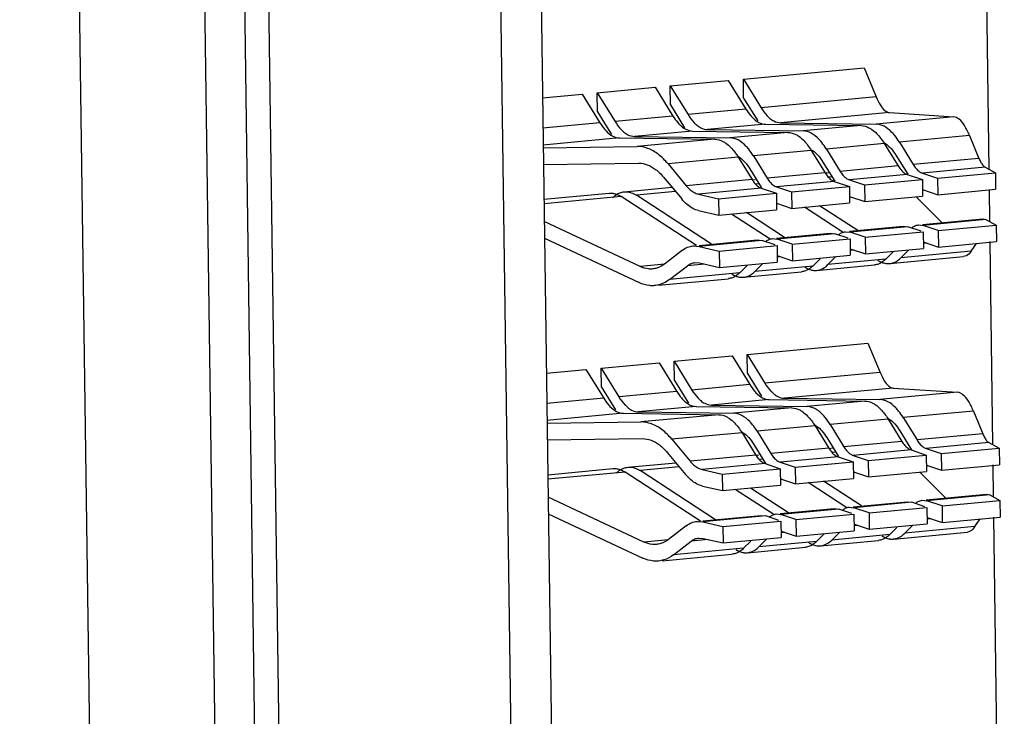
# Model space of a CAD drawing. Extents: x 0 to 34, y 0 to 22.
# Drawn here: x 29.3 to 29.8, y 11.7 to 12 of the extents above; entities that cross this region are included whole.
import ezdxf

# ---------------------------------------------------------------- set-up
doc = ezdxf.new("R2010")
doc.units = 0
doc.header["$LTSCALE"] = 1.87
doc.header["$MEASUREMENT"] = 0
doc.layers.get('0').update_dxf_attribs({"linetype": 'CONTINUOUS'})

msp = doc.modelspace()

# ---------------------------------------------------------------- linework, layer by layer
at = {"color": 7, "linetype": 'CONTINUOUS'}
for p, q in [((29.32267, 9.40029), (29.25412, 14.37736)), ((29.32176, 14.33881), (29.38969, 9.40678)), ((29.36258, 12.93068), (29.40731, 9.68254)), ((29.41853, 9.82166), (29.37627, 12.89014)), ((29.54363, 9.77986), (29.50137, 12.84834)), ((29.52486, 12.71542), (29.5634, 9.91682)), ((29.77458, 11.95342), (29.76901, 12.35822)), ((29.64263, 12.00192), (29.70751, 12.008)), ((29.70751, 12.008), (29.714, 11.99228)), ((29.60343, 11.99824), (29.63452, 12.00116)), ((29.63452, 12.00116), (29.64405, 11.98572)), ((29.64263, 12.00192), (29.65216, 11.98648)), ((29.64277, 11.99167), (29.64263, 12.00192)), ((29.56423, 11.99457), (29.59532, 11.99748)), ((29.56423, 11.99457), (29.57376, 11.97914)), ((29.56437, 11.98432), (29.56423, 11.99457)), ((29.59532, 11.99748), (29.60485, 11.98205)), ((29.60343, 11.99824), (29.61296, 11.98281)), ((29.60357, 11.988), (29.60343, 11.99824)), ((29.53483, 11.99181), (29.55612, 11.99381)), ((29.55612, 11.99381), (29.56565, 11.97838)), ((29.64277, 11.99167), (29.65032, 11.97945)), ((29.714, 11.99228), (29.65216, 11.98648)), ((29.56437, 11.98432), (29.57192, 11.9721)), ((29.60357, 11.988), (29.61112, 11.97578)), ((29.64405, 11.98572), (29.61296, 11.98281)), ((29.72108, 11.9839), (29.66261, 11.97842)), ((29.72108, 11.9839), (29.7556, 11.98159)), ((29.56565, 11.97838), (29.53505, 11.97551)), ((29.60485, 11.98205), (29.57376, 11.97914)), ((29.66261, 11.97842), (29.71387, 11.97768)), ((29.7556, 11.98159), (29.71387, 11.97768)), ((29.6153, 11.97399), (29.58421, 11.97107)), ((29.6153, 11.97399), (29.66656, 11.97325)), ((29.6545, 11.97766), (29.62341, 11.97475)), ((29.62341, 11.97475), (29.67467, 11.97401)), ((29.66656, 11.97325), (29.63547, 11.97034)), ((29.6545, 11.97766), (29.70576, 11.97692)), ((29.70576, 11.97692), (29.67467, 11.97401)), ((29.5761, 11.97031), (29.53518, 11.96648)), ((29.5761, 11.97031), (29.62736, 11.96958)), ((29.58421, 11.97107), (29.63547, 11.97034)), ((29.62736, 11.96958), (29.58563, 11.96566)), ((29.76409, 11.97154), (29.72641, 11.96801)), ((29.72641, 11.96801), (29.73383, 11.956)), ((29.76409, 11.97154), (29.76914, 11.95931)), ((29.5352, 11.96505), (29.58563, 11.96566)), ((29.6791, 11.96357), (29.64801, 11.96066)), ((29.6791, 11.96357), (29.68651, 11.95157)), ((29.7183, 11.96725), (29.68721, 11.96433)), ((29.68721, 11.96433), (29.69462, 11.95233)), ((29.7183, 11.96725), (29.72572, 11.95524)), ((29.6399, 11.9599), (29.60222, 11.95637)), ((29.6399, 11.9599), (29.64731, 11.9479)), ((29.64801, 11.96066), (29.65542, 11.94866)), ((29.68537, 11.9573), (29.69166, 11.94711)), ((29.72457, 11.96097), (29.73086, 11.95079)), ((29.76914, 11.95931), (29.73383, 11.956)), ((29.53532, 11.95609), (29.58647, 11.95671)), ((29.60222, 11.95637), (29.612, 11.94459)), ((29.64616, 11.95363), (29.65246, 11.94344)), ((29.72572, 11.95524), (29.69462, 11.95233)), ((29.77247, 11.95456), (29.73874, 11.9514)), ((29.77247, 11.95456), (29.77795, 11.9516)), ((29.59974, 11.94928), (29.60952, 11.9375)), ((29.64731, 11.9479), (29.612, 11.94459)), ((29.64732, 11.9478), (29.64896, 11.94796)), ((29.68651, 11.95157), (29.65542, 11.94866)), ((29.69143, 11.94697), (29.66034, 11.94406)), ((29.68652, 11.95148), (29.68883, 11.95169)), ((29.69026, 11.94938), (29.68832, 11.9492)), ((29.69143, 11.94697), (29.69955, 11.94426)), ((29.73063, 11.95064), (29.69954, 11.94773)), ((29.69954, 11.94773), (29.70766, 11.94502)), ((29.70766, 11.94502), (29.73875, 11.94793)), ((29.73063, 11.95064), (29.73875, 11.94793)), ((29.73874, 11.9514), (29.74686, 11.94869)), ((29.73875, 11.94793), (29.73888, 11.93906)), ((29.74686, 11.94869), (29.77795, 11.9516)), ((29.74686, 11.94869), (29.74699, 11.93982)), ((29.77795, 11.9516), (29.77808, 11.94273)), ((29.57867, 11.94137), (29.60431, 11.94377)), ((29.60619, 11.9415), (29.58518, 11.93953)), ((29.65223, 11.9433), (29.6185, 11.94014)), ((29.65106, 11.94571), (29.64919, 11.94553)), ((29.65223, 11.9433), (29.66035, 11.94058)), ((29.66034, 11.94406), (29.66846, 11.94134)), ((29.66846, 11.94134), (29.69955, 11.94426)), ((29.66846, 11.94134), (29.66858, 11.93247)), ((29.69955, 11.94426), (29.69968, 11.93538)), ((29.70766, 11.94502), (29.70779, 11.93614)), ((29.73886, 11.94253), (29.74699, 11.93982)), ((29.74699, 11.93982), (29.77808, 11.94273)), ((29.77497, 11.92533), (29.77473, 11.94268)), ((29.53558, 11.93733), (29.57056, 11.94061)), ((29.57707, 11.93877), (29.53561, 11.93489)), ((29.6175, 11.91245), (29.57707, 11.93877)), ((29.62561, 11.91321), (29.58518, 11.93953)), ((29.6185, 11.94014), (29.62926, 11.93767)), ((29.62926, 11.93767), (29.66035, 11.94058)), ((29.62926, 11.93767), (29.62938, 11.9288)), ((29.66035, 11.94058), (29.66047, 11.93171)), ((29.69966, 11.93886), (29.70779, 11.93614)), ((29.70779, 11.93614), (29.73888, 11.93906)), ((29.74922, 11.9248), (29.73539, 11.93873)), ((29.61862, 11.93126), (29.62938, 11.9288)), ((29.62938, 11.9288), (29.66047, 11.93171)), ((29.66046, 11.93518), (29.66858, 11.93247)), ((29.66858, 11.93247), (29.69968, 11.93538)), ((29.69622, 11.91959), (29.67545, 11.93311)), ((29.70401, 11.92056), (29.68356, 11.93387)), ((29.65702, 11.91592), (29.63625, 11.92944)), ((29.66481, 11.91689), (29.64436, 11.9302)), ((29.73877, 11.92382), (29.77116, 11.92685)), ((29.77286, 11.92647), (29.73913, 11.92331)), ((29.77117, 11.92685), (29.77286, 11.92647)), ((29.77286, 11.92647), (29.77834, 11.92351)), ((29.58723, 11.90121), (29.53574, 11.92536)), ((29.69957, 11.92014), (29.72851, 11.92285)), ((29.73102, 11.92255), (29.69993, 11.91963)), ((29.72851, 11.92285), (29.73102, 11.92255)), ((29.73808, 11.92019), (29.73102, 11.92255)), ((29.73662, 11.92361), (29.73913, 11.92331)), ((29.74725, 11.92059), (29.73913, 11.92331)), ((29.74725, 11.92059), (29.77834, 11.92351)), ((29.74725, 11.92059), (29.74737, 11.91172)), ((29.77834, 11.92351), (29.77846, 11.91463)), ((29.53587, 11.9164), (29.58663, 11.89259)), ((29.61883, 11.91258), (29.6501, 11.91551)), ((29.65262, 11.9152), (29.61889, 11.91204)), ((29.6501, 11.91551), (29.65262, 11.9152)), ((29.65968, 11.91284), (29.65262, 11.9152)), ((29.65822, 11.91627), (29.66073, 11.91596)), ((29.66037, 11.91647), (29.68931, 11.91918)), ((29.69182, 11.91887), (29.66073, 11.91596)), ((29.66885, 11.91325), (29.66073, 11.91596)), ((29.66885, 11.91325), (29.69994, 11.91616)), ((29.68931, 11.91918), (29.69182, 11.91887)), ((29.69888, 11.91651), (29.69182, 11.91887)), ((29.69742, 11.91994), (29.69993, 11.91963)), ((29.70805, 11.91692), (29.69993, 11.91963)), ((29.69994, 11.91616), (29.70006, 11.90729)), ((29.70805, 11.91692), (29.73914, 11.91983)), ((29.70805, 11.91692), (29.70817, 11.90805)), ((29.73914, 11.91983), (29.73926, 11.91096)), ((29.6099, 11.90995), (29.60038, 11.90259)), ((29.61556, 11.91227), (29.61637, 11.91235)), ((29.61556, 11.91227), (29.61889, 11.91204)), ((29.61889, 11.91204), (29.62965, 11.90957)), ((29.62965, 11.90957), (29.66074, 11.91249)), ((29.66074, 11.91249), (29.66086, 11.90361)), ((29.66885, 11.91325), (29.66897, 11.90437)), ((29.70005, 11.91076), (29.70817, 11.90805)), ((29.70213, 11.91006), (29.70013, 11.90988)), ((29.70817, 11.90805), (29.73926, 11.91096)), ((29.72726, 11.90595), (29.73156, 11.91024)), ((29.73925, 11.91443), (29.74737, 11.91172)), ((29.74133, 11.91374), (29.73933, 11.91355)), ((29.74737, 11.91172), (29.77846, 11.91463)), ((29.76495, 11.90949), (29.76782, 11.91364)), ((29.77662, 11.80554), (29.77512, 11.91459)), ((29.62965, 11.90957), (29.62977, 11.9007)), ((29.66085, 11.90709), (29.66897, 11.90437)), ((29.66293, 11.90639), (29.66093, 11.9062)), ((29.66897, 11.90437), (29.70006, 11.90729)), ((29.67995, 11.90152), (29.68385, 11.90541)), ((29.68806, 11.90228), (29.69236, 11.90656)), ((29.71915, 11.90519), (29.68806, 11.90228)), ((29.71915, 11.90519), (29.72305, 11.90908)), ((29.72119, 11.90283), (29.76087, 11.90655)), ((29.76495, 11.90949), (29.72726, 11.90595)), ((29.6004, 11.90244), (29.58723, 11.90121)), ((29.60307, 11.89432), (29.61259, 11.90167)), ((29.62176, 11.90253), (29.61259, 11.90167)), ((29.61663, 11.90333), (29.61901, 11.90317)), ((29.61901, 11.90317), (29.62977, 11.9007)), ((29.62977, 11.9007), (29.66086, 11.90361)), ((29.64075, 11.89785), (29.64465, 11.90173)), ((29.64886, 11.89861), (29.65316, 11.90289)), ((29.67995, 11.90152), (29.64886, 11.89861)), ((29.68198, 11.89915), (29.71307, 11.90207)), ((29.59699, 11.89119), (29.63467, 11.89472)), ((29.64075, 11.89785), (29.60307, 11.89432)), ((29.64278, 11.89548), (29.67387, 11.89839)), ((29.64466, 11.85404), (29.70955, 11.86012)), ((29.70955, 11.86012), (29.71604, 11.8444)), ((29.60546, 11.85036), (29.63655, 11.85328)), ((29.63655, 11.85328), (29.64609, 11.83784)), ((29.64466, 11.85404), (29.6542, 11.8386)), ((29.64481, 11.84379), (29.64466, 11.85404)), ((29.56626, 11.84669), (29.59735, 11.8496)), ((29.56626, 11.84669), (29.5758, 11.83126)), ((29.5664, 11.83645), (29.56626, 11.84669)), ((29.59735, 11.8496), (29.60689, 11.83417)), ((29.60546, 11.85036), (29.615, 11.83493)), ((29.6056, 11.84012), (29.60546, 11.85036)), ((29.53686, 11.84394), (29.55815, 11.84593)), ((29.55815, 11.84593), (29.56769, 11.8305)), ((29.64481, 11.84379), (29.65236, 11.83157)), ((29.71604, 11.8444), (29.6542, 11.8386)), ((29.5664, 11.83645), (29.57395, 11.82422)), ((29.6056, 11.84012), (29.61315, 11.8279)), ((29.64609, 11.83784), (29.615, 11.83493)), ((29.72311, 11.83602), (29.66465, 11.83054)), ((29.72311, 11.83602), (29.75764, 11.83371)), ((29.56769, 11.8305), (29.53709, 11.82763)), ((29.60689, 11.83417), (29.5758, 11.83126)), ((29.66465, 11.83054), (29.71591, 11.8298)), ((29.75764, 11.83371), (29.71591, 11.8298)), ((29.61734, 11.82611), (29.58625, 11.82319)), ((29.61734, 11.82611), (29.6686, 11.82537)), ((29.65654, 11.82978), (29.62545, 11.82687)), ((29.62545, 11.82687), (29.67671, 11.82613)), ((29.6686, 11.82537), (29.63751, 11.82246)), ((29.65654, 11.82978), (29.7078, 11.82904)), ((29.7078, 11.82904), (29.67671, 11.82613)), ((29.57814, 11.82243), (29.53721, 11.8186)), ((29.57814, 11.82243), (29.6294, 11.8217)), ((29.58625, 11.82319), (29.63751, 11.82246)), ((29.6294, 11.8217), (29.58766, 11.81779)), ((29.76613, 11.82366), (29.72845, 11.82013)), ((29.72845, 11.82013), (29.73586, 11.80813)), ((29.76613, 11.82366), (29.77118, 11.81143)), ((29.53723, 11.81717), (29.58766, 11.81779)), ((29.68113, 11.81569), (29.65004, 11.81278)), ((29.68113, 11.81569), (29.68855, 11.80369)), ((29.72034, 11.81937), (29.68925, 11.81645)), ((29.68925, 11.81645), (29.69666, 11.80445)), ((29.72034, 11.81937), (29.72775, 11.80737)), ((29.64193, 11.81202), (29.60425, 11.80849)), ((29.64193, 11.81202), (29.64935, 11.80002)), ((29.65004, 11.81278), (29.65746, 11.80078)), ((29.6874, 11.80942), (29.6937, 11.79923)), ((29.7266, 11.8131), (29.7329, 11.80291)), ((29.77118, 11.81143), (29.73586, 11.80813)), ((29.53736, 11.80821), (29.5885, 11.80883)), ((29.60425, 11.80849), (29.61404, 11.79671)), ((29.6482, 11.80575), (29.6545, 11.79556)), ((29.72775, 11.80737), (29.69666, 11.80445)), ((29.77451, 11.80669), (29.74078, 11.80352)), ((29.77451, 11.80669), (29.77999, 11.80372)), ((29.60177, 11.8014), (29.61156, 11.78962)), ((29.64935, 11.80002), (29.61404, 11.79671)), ((29.64936, 11.79993), (29.65099, 11.80008)), ((29.68855, 11.80369), (29.65746, 11.80078)), ((29.69347, 11.79909), (29.66238, 11.79618)), ((29.68856, 11.8036), (29.69087, 11.80382)), ((29.6923, 11.8015), (29.69035, 11.80132)), ((29.69347, 11.79909), (29.70159, 11.79638)), ((29.73267, 11.80276), (29.70158, 11.79985)), ((29.70158, 11.79985), (29.7097, 11.79714)), ((29.7097, 11.79714), (29.74079, 11.80005)), ((29.73267, 11.80276), (29.74079, 11.80005)), ((29.74078, 11.80352), (29.7489, 11.80081)), ((29.74079, 11.80005), (29.74091, 11.79118)), ((29.7489, 11.80081), (29.77999, 11.80372)), ((29.7489, 11.80081), (29.74902, 11.79194)), ((29.77999, 11.80372), (29.78011, 11.79485)), ((29.5807, 11.79349), (29.60634, 11.7959)), ((29.60823, 11.79362), (29.58722, 11.79165)), ((29.65427, 11.79542), (29.62053, 11.79226)), ((29.65309, 11.79783), (29.65122, 11.79765)), ((29.65427, 11.79542), (29.66239, 11.7927)), ((29.66238, 11.79618), (29.6705, 11.79346)), ((29.6705, 11.79346), (29.70159, 11.79638)), ((29.6705, 11.79346), (29.67062, 11.78459)), ((29.70159, 11.79638), (29.70171, 11.7875)), ((29.7097, 11.79714), (29.70982, 11.78826)), ((29.7409, 11.79465), (29.74902, 11.79194)), ((29.74902, 11.79194), (29.78011, 11.79485)), ((29.77701, 11.77745), (29.77677, 11.79481)), ((29.53761, 11.78945), (29.57259, 11.79273)), ((29.57911, 11.79089), (29.53765, 11.78701)), ((29.61954, 11.76457), (29.57911, 11.79089)), ((29.62765, 11.76533), (29.58722, 11.79165)), ((29.62053, 11.79226), (29.6313, 11.78979)), ((29.6313, 11.78979), (29.66239, 11.7927)), ((29.6313, 11.78979), (29.63142, 11.78092)), ((29.66239, 11.7927), (29.66251, 11.78383)), ((29.7017, 11.79098), (29.70982, 11.78826)), ((29.70982, 11.78826), (29.74091, 11.79118)), ((29.75126, 11.77692), (29.73743, 11.79085)), ((29.62066, 11.78338), (29.63142, 11.78092)), ((29.63142, 11.78092), (29.66251, 11.78383)), ((29.6625, 11.78731), (29.67062, 11.78459)), ((29.67062, 11.78459), (29.70171, 11.7875)), ((29.69826, 11.77171), (29.67749, 11.78523)), ((29.70605, 11.77268), (29.6856, 11.78599)), ((29.58927, 11.75333), (29.53778, 11.77748)), ((29.65906, 11.76804), (29.63829, 11.78156)), ((29.66685, 11.76901), (29.6464, 11.78232)), ((29.7408, 11.77594), (29.7732, 11.77897)), ((29.77489, 11.77859), (29.74116, 11.77543)), ((29.7732, 11.77897), (29.77489, 11.77859)), ((29.77489, 11.77859), (29.78038, 11.77563)), ((29.7016, 11.77226), (29.73054, 11.77498)), ((29.73305, 11.77467), (29.70196, 11.77175)), ((29.73054, 11.77498), (29.73305, 11.77467)), ((29.74012, 11.77231), (29.73305, 11.77467)), ((29.73865, 11.77574), (29.74116, 11.77543)), ((29.74929, 11.77271), (29.74116, 11.77543)), ((29.74929, 11.77271), (29.78038, 11.77563)), ((29.74929, 11.77271), (29.74941, 11.76384)), ((29.78038, 11.77563), (29.7805, 11.76675)), ((29.5379, 11.76852), (29.58867, 11.74471)), ((29.62087, 11.7647), (29.65214, 11.76763)), ((29.65465, 11.76732), (29.62092, 11.76416)), ((29.65214, 11.76763), (29.65465, 11.76732)), ((29.66172, 11.76496), (29.65465, 11.76732)), ((29.66025, 11.76839), (29.66276, 11.76808)), ((29.6624, 11.76859), (29.69134, 11.7713)), ((29.69385, 11.77099), (29.66276, 11.76808)), ((29.67089, 11.76537), (29.66276, 11.76808)), ((29.67089, 11.76537), (29.70198, 11.76828)), ((29.69134, 11.7713), (29.69385, 11.77099)), ((29.70092, 11.76863), (29.69385, 11.77099)), ((29.69945, 11.77206), (29.70196, 11.77175)), ((29.71009, 11.76904), (29.70196, 11.77175)), ((29.70198, 11.76828), (29.7021, 11.75941)), ((29.71009, 11.76904), (29.74118, 11.77195)), ((29.71009, 11.76904), (29.71021, 11.76017)), ((29.74118, 11.77195), (29.7413, 11.76308)), ((29.61194, 11.76207), (29.60242, 11.75471)), ((29.61759, 11.76439), (29.61841, 11.76447)), ((29.61759, 11.76439), (29.62092, 11.76416)), ((29.62092, 11.76416), (29.63169, 11.76169)), ((29.63169, 11.76169), (29.66278, 11.76461)), ((29.63169, 11.76169), (29.63181, 11.75282)), ((29.66278, 11.76461), (29.6629, 11.75573)), ((29.67089, 11.76537), (29.67101, 11.75649)), ((29.70209, 11.76288), (29.71021, 11.76017)), ((29.70417, 11.76219), (29.70217, 11.762)), ((29.71021, 11.76017), (29.7413, 11.76308)), ((29.7293, 11.75808), (29.73359, 11.76236)), ((29.76698, 11.76161), (29.7293, 11.75808)), ((29.74129, 11.76656), (29.74941, 11.76384)), ((29.74337, 11.76586), (29.74137, 11.76567)), ((29.74941, 11.76384), (29.7805, 11.76675)), ((29.76698, 11.76161), (29.76985, 11.76576)), ((29.78273, 11.36191), (29.77716, 11.76671)), ((29.66288, 11.75921), (29.67101, 11.75649)), ((29.66497, 11.75851), (29.66297, 11.75833)), ((29.67101, 11.75649), (29.7021, 11.75941)), ((29.68199, 11.75364), (29.68588, 11.75753)), ((29.6901, 11.7544), (29.69439, 11.75869)), ((29.72119, 11.75732), (29.6901, 11.7544)), ((29.72119, 11.75732), (29.72509, 11.7612)), ((29.72322, 11.75495), (29.76291, 11.75867)), ((29.60243, 11.75457), (29.58927, 11.75333)), ((29.60511, 11.74644), (29.61463, 11.7538)), ((29.6238, 11.75466), (29.61463, 11.7538)), ((29.61867, 11.75545), (29.62104, 11.75529)), ((29.62104, 11.75529), (29.63181, 11.75282)), ((29.63181, 11.75282), (29.6629, 11.75573)), ((29.64279, 11.74997), (29.64668, 11.75386)), ((29.6509, 11.75073), (29.65519, 11.75501)), ((29.68199, 11.75364), (29.6509, 11.75073)), ((29.68402, 11.75128), (29.71511, 11.75419)), ((29.59903, 11.74331), (29.63671, 11.74684)), ((29.64279, 11.74997), (29.60511, 11.74644)), ((29.64482, 11.7476), (29.67591, 11.75052))]:
    msp.add_line(p, q, dxfattribs=at)
for points, knots in [([(29.714, 11.99228), (29.71464, 11.99074), (29.71592, 11.98811), (29.71819, 11.98504), (29.7202, 11.98396), (29.72108, 11.9839)], [0, 0, 0, 0, 0.440257, 0.767384, 1, 1, 1, 1]), ([(29.65216, 11.98648), (29.65313, 11.98492), (29.6546, 11.98291), (29.65641, 11.9812), (29.65691, 11.98079)], [0, 0, 0, 0, 0.73995, 1, 1, 1, 1]), ([(29.57376, 11.97914), (29.57472, 11.97758), (29.5762, 11.97557), (29.57801, 11.97385), (29.57851, 11.97344)], [0, 0, 0, 0, 0.73995, 1, 1, 1, 1]), ([(29.60738, 11.97855), (29.60764, 11.97825), (29.60891, 11.97686), (29.61038, 11.97563), (29.61172, 11.97495)], [0, 0, 0, 0, 0.208785, 1, 1, 1, 1]), ([(29.61296, 11.98281), (29.61392, 11.98125), (29.6154, 11.97924), (29.61721, 11.97753), (29.61771, 11.97712)], [0, 0, 0, 0, 0.73995, 1, 1, 1, 1]), ([(29.64658, 11.98223), (29.64684, 11.98193), (29.64811, 11.98053), (29.64958, 11.97931), (29.65092, 11.97862)], [0, 0, 0, 0, 0.208785, 1, 1, 1, 1]), ([(29.76409, 11.97154), (29.76333, 11.97339), (29.76179, 11.97654), (29.75906, 11.98022), (29.75666, 11.98152), (29.7556, 11.98159)], [0, 0, 0, 0, 0.440257, 0.767384, 1, 1, 1, 1]), ([(29.56818, 11.97488), (29.56844, 11.97458), (29.56971, 11.97318), (29.57118, 11.97196), (29.57252, 11.97127)], [0, 0, 0, 0, 0.208785, 1, 1, 1, 1]), ([(29.66656, 11.97325), (29.66804, 11.97323), (29.67014, 11.97259), (29.67194, 11.97149), (29.67244, 11.97114)], [0, 0, 0, 0, 0.706338, 1, 1, 1, 1]), ([(29.68321, 11.96958), (29.68197, 11.97087), (29.67942, 11.973), (29.67615, 11.97399), (29.67467, 11.97401)], [0, 0, 0, 0, 0.54699, 1, 1, 1, 1]), ([(29.70576, 11.97692), (29.70724, 11.9769), (29.70934, 11.97627), (29.71114, 11.97516), (29.71164, 11.97481)], [0, 0, 0, 0, 0.706338, 1, 1, 1, 1]), ([(29.72242, 11.97325), (29.72117, 11.97455), (29.71862, 11.97667), (29.71535, 11.97766), (29.71387, 11.97768)], [0, 0, 0, 0, 0.54699, 1, 1, 1, 1]), ([(29.62736, 11.96958), (29.62884, 11.96955), (29.63094, 11.96892), (29.63274, 11.96782), (29.63324, 11.96746)], [0, 0, 0, 0, 0.706338, 1, 1, 1, 1]), ([(29.64401, 11.96591), (29.64277, 11.9672), (29.64022, 11.96932), (29.63695, 11.97031), (29.63547, 11.97034)], [0, 0, 0, 0, 0.54699, 1, 1, 1, 1]), ([(29.71787, 11.96784), (29.7179, 11.96783), (29.71923, 11.96716), (29.72037, 11.96621), (29.72137, 11.96517)], [0, 0, 0, 0, 0.025537, 1, 1, 1, 1]), ([(29.60222, 11.95637), (29.60065, 11.95825), (29.59737, 11.96154), (29.59167, 11.96489), (29.58756, 11.96569), (29.58563, 11.96566)], [0, 0, 0, 0, 0.375106, 0.704329, 1, 1, 1, 1]), ([(29.67867, 11.96417), (29.6787, 11.96415), (29.68003, 11.96349), (29.68117, 11.96253), (29.68217, 11.9615)], [0, 0, 0, 0, 0.025537, 1, 1, 1, 1]), ([(29.63947, 11.9605), (29.6395, 11.96048), (29.64083, 11.95981), (29.64197, 11.95886), (29.64297, 11.95782)], [0, 0, 0, 0, 0.025537, 1, 1, 1, 1]), ([(29.76914, 11.95931), (29.76945, 11.95856), (29.77007, 11.95723), (29.77116, 11.95559), (29.77203, 11.9548), (29.77247, 11.95456)], [0, 0, 0, 0, 0.413959, 0.746094, 1, 1, 1, 1]), ([(29.58647, 11.95671), (29.58801, 11.95673), (29.5913, 11.95609), (29.59586, 11.95341), (29.59849, 11.95078), (29.59974, 11.94928)], [0, 0, 0, 0, 0.29567, 0.624894, 1, 1, 1, 1]), ([(29.72572, 11.95524), (29.72618, 11.95449), (29.72714, 11.95315), (29.72878, 11.95154), (29.73002, 11.95085), (29.73063, 11.95064)], [0, 0, 0, 0, 0.388058, 0.719191, 1, 1, 1, 1]), ([(29.73526, 11.95401), (29.7353, 11.95396), (29.73584, 11.95333), (29.73643, 11.95275), (29.73704, 11.95231)], [0, 0, 0, 0, 0.081093, 1, 1, 1, 1]), ([(29.64731, 11.9479), (29.64778, 11.94714), (29.64873, 11.9458), (29.65038, 11.9442), (29.65162, 11.9435), (29.65223, 11.9433)], [0, 0, 0, 0, 0.388058, 0.719191, 1, 1, 1, 1]), ([(29.65686, 11.94666), (29.6569, 11.94661), (29.65744, 11.94598), (29.65803, 11.94541), (29.65864, 11.94496)], [0, 0, 0, 0, 0.081093, 1, 1, 1, 1]), ([(29.68651, 11.95157), (29.68698, 11.95082), (29.68793, 11.94947), (29.68958, 11.94787), (29.69082, 11.94717), (29.69143, 11.94697)], [0, 0, 0, 0, 0.388058, 0.719191, 1, 1, 1, 1]), ([(29.69606, 11.95033), (29.6961, 11.95028), (29.69664, 11.94966), (29.69723, 11.94908), (29.69784, 11.94863)], [0, 0, 0, 0, 0.081093, 1, 1, 1, 1]), ([(29.612, 11.94459), (29.61263, 11.94383), (29.61393, 11.94248), (29.61612, 11.94094), (29.61772, 11.94031), (29.6185, 11.94014)], [0, 0, 0, 0, 0.367603, 0.699281, 1, 1, 1, 1]), ([(29.57056, 11.9406), (29.57125, 11.94066), (29.57217, 11.94064), (29.57306, 11.94048), (29.57328, 11.94043)], [0, 0, 0, 0, 0.757085, 1, 1, 1, 1]), ([(29.61862, 11.93126), (29.61753, 11.93151), (29.6153, 11.93239), (29.61222, 11.93455), (29.6104, 11.93644), (29.60952, 11.9375)], [0, 0, 0, 0, 0.300719, 0.632397, 1, 1, 1, 1]), ([(29.6099, 11.90995), (29.61076, 11.91061), (29.61256, 11.91168), (29.61458, 11.91218), (29.61556, 11.91227)], [0, 0, 0, 0, 0.527863, 1, 1, 1, 1]), ([(29.76495, 11.90949), (29.76426, 11.9085), (29.76309, 11.90711), (29.76138, 11.90663), (29.76086, 11.90658)], [0, 0, 0, 0, 0.704009, 1, 1, 1, 1]), ([(29.59392, 11.89994), (29.59321, 11.89988), (29.59091, 11.89987), (29.58866, 11.90054), (29.58723, 11.90121)], [0, 0, 0, 0, 0.308162, 1, 1, 1, 1]), ([(29.60038, 11.90259), (29.59915, 11.90164), (29.59704, 11.90048), (29.59471, 11.90002), (29.59392, 11.89994)], [0, 0, 0, 0, 0.663252, 1, 1, 1, 1]), ([(29.61259, 11.90167), (29.6132, 11.90215), (29.61449, 11.90291), (29.61594, 11.90327), (29.61663, 11.90333)], [0, 0, 0, 0, 0.527863, 1, 1, 1, 1]), ([(29.60307, 11.89432), (29.60153, 11.89313), (29.59889, 11.89167), (29.59598, 11.8911), (29.59499, 11.89101)], [0, 0, 0, 0, 0.663252, 1, 1, 1, 1]), ([(29.59499, 11.89101), (29.59411, 11.89092), (29.59123, 11.89091), (29.58842, 11.89175), (29.58663, 11.89259)], [0, 0, 0, 0, 0.308162, 1, 1, 1, 1]), ([(29.71604, 11.8444), (29.71668, 11.84286), (29.71796, 11.84023), (29.72023, 11.83717), (29.72223, 11.83608), (29.72311, 11.83602)], [0, 0, 0, 0, 0.440257, 0.767384, 1, 1, 1, 1]), ([(29.6542, 11.8386), (29.65516, 11.83705), (29.65664, 11.83503), (29.65845, 11.83332), (29.65895, 11.83291)], [0, 0, 0, 0, 0.73995, 1, 1, 1, 1]), ([(29.5758, 11.83126), (29.57676, 11.8297), (29.57823, 11.82769), (29.58005, 11.82598), (29.58054, 11.82557)], [0, 0, 0, 0, 0.73995, 1, 1, 1, 1]), ([(29.60942, 11.83067), (29.60968, 11.83038), (29.61095, 11.82898), (29.61242, 11.82775), (29.61376, 11.82707)], [0, 0, 0, 0, 0.208785, 1, 1, 1, 1]), ([(29.615, 11.83493), (29.61596, 11.83337), (29.61743, 11.83136), (29.61925, 11.82965), (29.61975, 11.82924)], [0, 0, 0, 0, 0.73995, 1, 1, 1, 1]), ([(29.64862, 11.83435), (29.64888, 11.83405), (29.65015, 11.83265), (29.65162, 11.83143), (29.65296, 11.83074)], [0, 0, 0, 0, 0.208785, 1, 1, 1, 1]), ([(29.76613, 11.82366), (29.76536, 11.82551), (29.76383, 11.82866), (29.7611, 11.83234), (29.7587, 11.83364), (29.75764, 11.83371)], [0, 0, 0, 0, 0.440257, 0.767384, 1, 1, 1, 1]), ([(29.57022, 11.827), (29.57048, 11.8267), (29.57175, 11.8253), (29.57322, 11.82408), (29.57456, 11.82339)], [0, 0, 0, 0, 0.208785, 1, 1, 1, 1]), ([(29.6686, 11.82537), (29.67008, 11.82535), (29.67217, 11.82471), (29.67397, 11.82361), (29.67448, 11.82326)], [0, 0, 0, 0, 0.706338, 1, 1, 1, 1]), ([(29.68525, 11.8217), (29.684, 11.82299), (29.68146, 11.82512), (29.67819, 11.82611), (29.67671, 11.82613)], [0, 0, 0, 0, 0.54699, 1, 1, 1, 1]), ([(29.7078, 11.82904), (29.70928, 11.82902), (29.71137, 11.82839), (29.71317, 11.82729), (29.71368, 11.82693)], [0, 0, 0, 0, 0.706338, 1, 1, 1, 1]), ([(29.72445, 11.82537), (29.72321, 11.82667), (29.72066, 11.82879), (29.71739, 11.82978), (29.71591, 11.8298)], [0, 0, 0, 0, 0.54699, 1, 1, 1, 1]), ([(29.6294, 11.8217), (29.63088, 11.82168), (29.63297, 11.82104), (29.63477, 11.81994), (29.63528, 11.81958)], [0, 0, 0, 0, 0.706338, 1, 1, 1, 1]), ([(29.64605, 11.81803), (29.6448, 11.81932), (29.64225, 11.82145), (29.63899, 11.82244), (29.63751, 11.82246)], [0, 0, 0, 0, 0.54699, 1, 1, 1, 1]), ([(29.71991, 11.81997), (29.71994, 11.81995), (29.72127, 11.81928), (29.72241, 11.81833), (29.72341, 11.81729)], [0, 0, 0, 0, 0.025537, 1, 1, 1, 1]), ([(29.60425, 11.80849), (29.60269, 11.81037), (29.59941, 11.81366), (29.59371, 11.81701), (29.58959, 11.81781), (29.58766, 11.81779)], [0, 0, 0, 0, 0.375106, 0.704329, 1, 1, 1, 1]), ([(29.68071, 11.81629), (29.68074, 11.81628), (29.68207, 11.81561), (29.68321, 11.81465), (29.68421, 11.81362)], [0, 0, 0, 0, 0.025537, 1, 1, 1, 1]), ([(29.64151, 11.81262), (29.64154, 11.8126), (29.64286, 11.81193), (29.64401, 11.81098), (29.64501, 11.80994)], [0, 0, 0, 0, 0.025537, 1, 1, 1, 1]), ([(29.77118, 11.81143), (29.77149, 11.81068), (29.77211, 11.80935), (29.7732, 11.80772), (29.77407, 11.80692), (29.77451, 11.80669)], [0, 0, 0, 0, 0.413959, 0.746094, 1, 1, 1, 1]), ([(29.5885, 11.80883), (29.59005, 11.80885), (29.59334, 11.80821), (29.5979, 11.80553), (29.60052, 11.8029), (29.60177, 11.8014)], [0, 0, 0, 0, 0.29567, 0.624894, 1, 1, 1, 1]), ([(29.72775, 11.80737), (29.72822, 11.80661), (29.72917, 11.80527), (29.73082, 11.80367), (29.73206, 11.80297), (29.73267, 11.80276)], [0, 0, 0, 0, 0.388058, 0.719191, 1, 1, 1, 1]), ([(29.73729, 11.80613), (29.73734, 11.80608), (29.73787, 11.80545), (29.73847, 11.80487), (29.73908, 11.80443)], [0, 0, 0, 0, 0.081093, 1, 1, 1, 1]), ([(29.64935, 11.80002), (29.64982, 11.79926), (29.65077, 11.79792), (29.65242, 11.79632), (29.65366, 11.79562), (29.65427, 11.79542)], [0, 0, 0, 0, 0.388058, 0.719191, 1, 1, 1, 1]), ([(29.65889, 11.79878), (29.65894, 11.79873), (29.65947, 11.79811), (29.66006, 11.79753), (29.66068, 11.79708)], [0, 0, 0, 0, 0.081093, 1, 1, 1, 1]), ([(29.68855, 11.80369), (29.68902, 11.80294), (29.68997, 11.80159), (29.69162, 11.79999), (29.69286, 11.79929), (29.69347, 11.79909)], [0, 0, 0, 0, 0.388058, 0.719191, 1, 1, 1, 1]), ([(29.69809, 11.80246), (29.69814, 11.8024), (29.69867, 11.80178), (29.69927, 11.8012), (29.69988, 11.80075)], [0, 0, 0, 0, 0.081093, 1, 1, 1, 1]), ([(29.61404, 11.79671), (29.61466, 11.79595), (29.61596, 11.7946), (29.61816, 11.79306), (29.61975, 11.79244), (29.62053, 11.79226)], [0, 0, 0, 0, 0.367603, 0.699281, 1, 1, 1, 1]), ([(29.57259, 11.79272), (29.57328, 11.79279), (29.5742, 11.79277), (29.5751, 11.7926), (29.57532, 11.79255)], [0, 0, 0, 0, 0.757085, 1, 1, 1, 1]), ([(29.62066, 11.78338), (29.61956, 11.78363), (29.61733, 11.78451), (29.61426, 11.78667), (29.61244, 11.78856), (29.61156, 11.78962)], [0, 0, 0, 0, 0.300719, 0.632397, 1, 1, 1, 1]), ([(29.61194, 11.76207), (29.6128, 11.76274), (29.61459, 11.7638), (29.61662, 11.7643), (29.61759, 11.76439)], [0, 0, 0, 0, 0.527863, 1, 1, 1, 1]), ([(29.76698, 11.76161), (29.7663, 11.76062), (29.76513, 11.75923), (29.76341, 11.75876), (29.7629, 11.7587)], [0, 0, 0, 0, 0.704009, 1, 1, 1, 1]), ([(29.59596, 11.75207), (29.59525, 11.752), (29.59294, 11.75199), (29.5907, 11.75266), (29.58927, 11.75333)], [0, 0, 0, 0, 0.308162, 1, 1, 1, 1]), ([(29.60242, 11.75471), (29.60119, 11.75376), (29.59908, 11.7526), (29.59675, 11.75214), (29.59596, 11.75207)], [0, 0, 0, 0, 0.663252, 1, 1, 1, 1]), ([(29.61463, 11.7538), (29.61524, 11.75427), (29.61652, 11.75503), (29.61797, 11.75539), (29.61867, 11.75545)], [0, 0, 0, 0, 0.527863, 1, 1, 1, 1]), ([(29.60511, 11.74644), (29.60357, 11.74525), (29.60093, 11.7438), (29.59802, 11.74322), (29.59703, 11.74313)], [0, 0, 0, 0, 0.663252, 1, 1, 1, 1]), ([(29.59703, 11.74313), (29.59615, 11.74305), (29.59326, 11.74304), (29.59046, 11.74387), (29.58867, 11.74471)], [0, 0, 0, 0, 0.308162, 1, 1, 1, 1])]:
    msp.add_open_spline(points, degree=3, knots=knots, dxfattribs=at)
for points in [[(29.64405, 11.98572), (29.64481, 11.9845), (29.64564, 11.98332), (29.64658, 11.98223)], [(29.56565, 11.97838), (29.56641, 11.97715), (29.56724, 11.97597), (29.56818, 11.97488)], [(29.60485, 11.98205), (29.60561, 11.98083), (29.60644, 11.97964), (29.60738, 11.97855)], [(29.65092, 11.97862), (29.65203, 11.97805), (29.65327, 11.97768), (29.6545, 11.97766)], [(29.65691, 11.98079), (29.65757, 11.98025), (29.65827, 11.97977), (29.65903, 11.97938)], [(29.65903, 11.97938), (29.66014, 11.97881), (29.66138, 11.97844), (29.66261, 11.97842)], [(29.57851, 11.97344), (29.57916, 11.9729), (29.57987, 11.97242), (29.58063, 11.97203)], [(29.61172, 11.97495), (29.61283, 11.97438), (29.61406, 11.974), (29.6153, 11.97399)], [(29.61771, 11.97712), (29.61837, 11.97658), (29.61907, 11.9761), (29.61983, 11.97571)], [(29.61983, 11.97571), (29.62094, 11.97514), (29.62217, 11.97476), (29.62341, 11.97475)], [(29.71164, 11.97481), (29.71261, 11.97413), (29.71349, 11.97334), (29.7143, 11.97249)], [(29.72393, 11.97154), (29.72345, 11.97213), (29.72294, 11.9727), (29.72242, 11.97325)], [(29.57252, 11.97127), (29.57363, 11.9707), (29.57486, 11.97033), (29.5761, 11.97031)], [(29.58063, 11.97203), (29.58174, 11.97146), (29.58297, 11.97109), (29.58421, 11.97107)], [(29.67244, 11.97114), (29.67341, 11.97046), (29.67429, 11.96967), (29.6751, 11.96882)], [(29.6751, 11.96882), (29.67583, 11.96806), (29.67651, 11.96726), (29.67715, 11.96642)], [(29.68473, 11.96786), (29.68425, 11.96846), (29.68374, 11.96903), (29.68321, 11.96958)], [(29.68721, 11.96433), (29.68645, 11.96556), (29.68563, 11.96674), (29.68473, 11.96786)], [(29.7143, 11.97249), (29.71503, 11.97173), (29.71571, 11.97093), (29.71635, 11.9701)], [(29.71635, 11.9701), (29.71705, 11.96918), (29.71769, 11.96822), (29.7183, 11.96725)], [(29.72641, 11.96801), (29.72565, 11.96923), (29.72483, 11.97042), (29.72393, 11.97154)], [(29.63324, 11.96746), (29.63421, 11.96679), (29.63509, 11.96599), (29.6359, 11.96515)], [(29.6359, 11.96515), (29.63663, 11.96439), (29.63731, 11.96358), (29.63795, 11.96275)], [(29.63795, 11.96275), (29.63865, 11.96183), (29.63929, 11.96088), (29.6399, 11.9599)], [(29.64553, 11.96419), (29.64505, 11.96478), (29.64454, 11.96536), (29.64401, 11.96591)], [(29.64801, 11.96066), (29.64725, 11.96188), (29.64643, 11.96307), (29.64553, 11.96419)], [(29.67715, 11.96642), (29.67785, 11.96551), (29.67849, 11.96455), (29.6791, 11.96357)], [(29.72137, 11.96517), (29.72155, 11.96498), (29.72173, 11.96479), (29.72191, 11.96459)], [(29.72191, 11.96459), (29.72291, 11.96347), (29.72378, 11.96225), (29.72457, 11.96097)], [(29.64297, 11.95782), (29.64315, 11.95763), (29.64333, 11.95744), (29.64351, 11.95724)], [(29.64351, 11.95724), (29.64451, 11.95612), (29.64538, 11.9549), (29.64616, 11.95363)], [(29.68217, 11.9615), (29.68235, 11.96131), (29.68253, 11.96111), (29.68271, 11.96091)], [(29.68271, 11.96091), (29.68371, 11.9598), (29.68458, 11.95857), (29.68537, 11.9573)], [(29.69462, 11.95233), (29.69506, 11.95163), (29.69553, 11.95096), (29.69606, 11.95033)], [(29.73383, 11.956), (29.73426, 11.95531), (29.73473, 11.95463), (29.73526, 11.95401)], [(29.73704, 11.95231), (29.73756, 11.95193), (29.73813, 11.95161), (29.73874, 11.9514)], [(29.65542, 11.94866), (29.65585, 11.94796), (29.65633, 11.94729), (29.65686, 11.94666)], [(29.69784, 11.94863), (29.69836, 11.94825), (29.69893, 11.94793), (29.69954, 11.94773)], [(29.5764, 11.94084), (29.57713, 11.94111), (29.57789, 11.94129), (29.57867, 11.94136)], [(29.57867, 11.94136), (29.57936, 11.94142), (29.58005, 11.94141), (29.58074, 11.94131)], [(29.58074, 11.94131), (29.58233, 11.94108), (29.58385, 11.9404), (29.58518, 11.93953)], [(29.65864, 11.94496), (29.65916, 11.94458), (29.65973, 11.94426), (29.66034, 11.94406)], [(29.57239, 11.93814), (29.57305, 11.9388), (29.57379, 11.93942), (29.57459, 11.93993)], [(29.57328, 11.94043), (29.57463, 11.94013), (29.57592, 11.93952), (29.57707, 11.93877)], [(29.57459, 11.93993), (29.57516, 11.94029), (29.57577, 11.9406), (29.5764, 11.94084)], [(29.73293, 11.92195), (29.73341, 11.92236), (29.73393, 11.92271), (29.73449, 11.92299)], [(29.73449, 11.92299), (29.73515, 11.92332), (29.73588, 11.92354), (29.73662, 11.92361)], [(29.65453, 11.91461), (29.65501, 11.91501), (29.65552, 11.91537), (29.65608, 11.91565)], [(29.65608, 11.91565), (29.65675, 11.91598), (29.65748, 11.9162), (29.65822, 11.91627)], [(29.69373, 11.91828), (29.69421, 11.91868), (29.69472, 11.91904), (29.69528, 11.91932)], [(29.69528, 11.91932), (29.69595, 11.91965), (29.69668, 11.91987), (29.69742, 11.91994)], [(29.71488, 11.90461), (29.71552, 11.90419), (29.7162, 11.90382), (29.71691, 11.90352)], [(29.71915, 11.90519), (29.71805, 11.90409), (29.71674, 11.90313), (29.71527, 11.90258)], [(29.72338, 11.90334), (29.72485, 11.90389), (29.72616, 11.90485), (29.72726, 11.90595)], [(29.67568, 11.90093), (29.67632, 11.90052), (29.677, 11.90014), (29.67771, 11.89985)], [(29.67995, 11.90152), (29.67885, 11.90042), (29.67754, 11.89946), (29.67607, 11.89891)], [(29.67771, 11.89985), (29.67844, 11.89955), (29.6792, 11.89932), (29.67998, 11.89921)], [(29.67998, 11.89921), (29.68064, 11.89912), (29.68132, 11.8991), (29.68198, 11.89917)], [(29.68198, 11.89917), (29.68273, 11.89924), (29.68347, 11.89941), (29.68418, 11.89967)], [(29.68418, 11.89967), (29.68565, 11.90022), (29.68696, 11.90118), (29.68806, 11.90228)], [(29.71527, 11.90258), (29.71456, 11.90232), (29.71382, 11.90215), (29.71307, 11.90208)], [(29.71691, 11.90352), (29.71764, 11.90322), (29.7184, 11.903), (29.71918, 11.90289)], [(29.71918, 11.90289), (29.71984, 11.90279), (29.72052, 11.90278), (29.72118, 11.90284)], [(29.72118, 11.90284), (29.72193, 11.90291), (29.72267, 11.90308), (29.72338, 11.90334)], [(29.63687, 11.89523), (29.63616, 11.89497), (29.63542, 11.8948), (29.63467, 11.89473)], [(29.63648, 11.89726), (29.63712, 11.89684), (29.6378, 11.89647), (29.63851, 11.89618)], [(29.64075, 11.89785), (29.63965, 11.89675), (29.63834, 11.89578), (29.63687, 11.89523)], [(29.63851, 11.89618), (29.63924, 11.89587), (29.64, 11.89565), (29.64078, 11.89554)], [(29.64078, 11.89554), (29.64144, 11.89544), (29.64211, 11.89543), (29.64278, 11.89549)], [(29.64278, 11.89549), (29.64353, 11.89556), (29.64427, 11.89573), (29.64498, 11.89599)], [(29.64498, 11.89599), (29.64645, 11.89654), (29.64776, 11.89751), (29.64886, 11.89861)], [(29.67607, 11.89891), (29.67536, 11.89865), (29.67462, 11.89848), (29.67387, 11.89841)], [(29.64609, 11.83784), (29.64684, 11.83662), (29.64768, 11.83544), (29.64862, 11.83435)], [(29.56769, 11.8305), (29.56844, 11.82927), (29.56928, 11.82809), (29.57022, 11.827)], [(29.60689, 11.83417), (29.60764, 11.83295), (29.60848, 11.83177), (29.60942, 11.83067)], [(29.65296, 11.83074), (29.65407, 11.83017), (29.6553, 11.8298), (29.65654, 11.82978)], [(29.65895, 11.83291), (29.6596, 11.83237), (29.66031, 11.83189), (29.66107, 11.8315)], [(29.66107, 11.8315), (29.66218, 11.83093), (29.66341, 11.83056), (29.66465, 11.83054)], [(29.58054, 11.82557), (29.5812, 11.82502), (29.5819, 11.82454), (29.58267, 11.82415)], [(29.61376, 11.82707), (29.61487, 11.8265), (29.6161, 11.82613), (29.61734, 11.82611)], [(29.61975, 11.82924), (29.6204, 11.8287), (29.62111, 11.82822), (29.62187, 11.82783)], [(29.62187, 11.82783), (29.62298, 11.82726), (29.62421, 11.82689), (29.62545, 11.82687)], [(29.71368, 11.82693), (29.71464, 11.82625), (29.71552, 11.82546), (29.71634, 11.82461)], [(29.72596, 11.82366), (29.72548, 11.82425), (29.72498, 11.82482), (29.72445, 11.82537)], [(29.57456, 11.82339), (29.57567, 11.82283), (29.5769, 11.82245), (29.57814, 11.82243)], [(29.58267, 11.82415), (29.58378, 11.82359), (29.58501, 11.82321), (29.58625, 11.82319)], [(29.67448, 11.82326), (29.67544, 11.82258), (29.67632, 11.82179), (29.67714, 11.82094)], [(29.67714, 11.82094), (29.67787, 11.82018), (29.67855, 11.81938), (29.67919, 11.81854)], [(29.68676, 11.81999), (29.68628, 11.82058), (29.68578, 11.82115), (29.68525, 11.8217)], [(29.68925, 11.81645), (29.68849, 11.81768), (29.68767, 11.81887), (29.68676, 11.81999)], [(29.71634, 11.82461), (29.71707, 11.82386), (29.71775, 11.82305), (29.71839, 11.82222)], [(29.71839, 11.82222), (29.71909, 11.8213), (29.71973, 11.82035), (29.72034, 11.81937)], [(29.72845, 11.82013), (29.72769, 11.82135), (29.72687, 11.82254), (29.72596, 11.82366)], [(29.63528, 11.81958), (29.63624, 11.81891), (29.63712, 11.81812), (29.63794, 11.81727)], [(29.63794, 11.81727), (29.63867, 11.81651), (29.63935, 11.81571), (29.63999, 11.81487)], [(29.63999, 11.81487), (29.64068, 11.81395), (29.64133, 11.813), (29.64193, 11.81202)], [(29.64756, 11.81631), (29.64708, 11.8169), (29.64658, 11.81748), (29.64605, 11.81803)], [(29.65004, 11.81278), (29.64929, 11.814), (29.64847, 11.81519), (29.64756, 11.81631)], [(29.67919, 11.81854), (29.67988, 11.81763), (29.68053, 11.81667), (29.68113, 11.81569)], [(29.72341, 11.81729), (29.72359, 11.8171), (29.72377, 11.81691), (29.72395, 11.81671)], [(29.72395, 11.81671), (29.72494, 11.81559), (29.72582, 11.81437), (29.7266, 11.8131)], [(29.64501, 11.80994), (29.64519, 11.80975), (29.64537, 11.80956), (29.64555, 11.80936)], [(29.64555, 11.80936), (29.64654, 11.80824), (29.64742, 11.80702), (29.6482, 11.80575)], [(29.68421, 11.81362), (29.68439, 11.81343), (29.68457, 11.81323), (29.68475, 11.81304)], [(29.68475, 11.81304), (29.68574, 11.81192), (29.68662, 11.81069), (29.6874, 11.80942)], [(29.69666, 11.80445), (29.69709, 11.80376), (29.69756, 11.80308), (29.69809, 11.80246)], [(29.73586, 11.80813), (29.73629, 11.80743), (29.73677, 11.80676), (29.73729, 11.80613)], [(29.73908, 11.80443), (29.7396, 11.80405), (29.74017, 11.80373), (29.74078, 11.80352)], [(29.65746, 11.80078), (29.65789, 11.80008), (29.65836, 11.79941), (29.65889, 11.79878)], [(29.69988, 11.80075), (29.7004, 11.80037), (29.70097, 11.80005), (29.70158, 11.79985)], [(29.57844, 11.79296), (29.57916, 11.79323), (29.57993, 11.79341), (29.58071, 11.79348)], [(29.58071, 11.79348), (29.58139, 11.79355), (29.58209, 11.79353), (29.58277, 11.79343)], [(29.58277, 11.79343), (29.58437, 11.79321), (29.58588, 11.79253), (29.58722, 11.79165)], [(29.66068, 11.79708), (29.6612, 11.7967), (29.66177, 11.79638), (29.66238, 11.79618)], [(29.57442, 11.79026), (29.57509, 11.79093), (29.57582, 11.79154), (29.57662, 11.79205)], [(29.57532, 11.79255), (29.57667, 11.79225), (29.57796, 11.79165), (29.57911, 11.79089)], [(29.57662, 11.79205), (29.5772, 11.79241), (29.5778, 11.79272), (29.57844, 11.79296)], [(29.73497, 11.77407), (29.73544, 11.77448), (29.73596, 11.77484), (29.73652, 11.77511)], [(29.73652, 11.77511), (29.73719, 11.77545), (29.73791, 11.77567), (29.73865, 11.77574)], [(29.65657, 11.76673), (29.65704, 11.76713), (29.65756, 11.76749), (29.65812, 11.76777)], [(29.65812, 11.76777), (29.65879, 11.7681), (29.65951, 11.76832), (29.66025, 11.76839)], [(29.69577, 11.7704), (29.69624, 11.77081), (29.69676, 11.77116), (29.69732, 11.77144)], [(29.69732, 11.77144), (29.69799, 11.77177), (29.69871, 11.77199), (29.69945, 11.77206)], [(29.71692, 11.75673), (29.71756, 11.75631), (29.71824, 11.75594), (29.71895, 11.75564)], [(29.72119, 11.75732), (29.72009, 11.75621), (29.71878, 11.75525), (29.7173, 11.7547)], [(29.72541, 11.75546), (29.72689, 11.75601), (29.7282, 11.75697), (29.7293, 11.75808)], [(29.6781, 11.75103), (29.6774, 11.75077), (29.67666, 11.7506), (29.67591, 11.75053)], [(29.67771, 11.75305), (29.67835, 11.75264), (29.67904, 11.75227), (29.67975, 11.75197)], [(29.68199, 11.75364), (29.68088, 11.75254), (29.67958, 11.75158), (29.6781, 11.75103)], [(29.67975, 11.75197), (29.68048, 11.75167), (29.68124, 11.75145), (29.68202, 11.75133)], [(29.68202, 11.75133), (29.68268, 11.75124), (29.68335, 11.75122), (29.68402, 11.75129)], [(29.68402, 11.75129), (29.68477, 11.75136), (29.68551, 11.75153), (29.68621, 11.75179)], [(29.68621, 11.75179), (29.68769, 11.75234), (29.689, 11.7533), (29.6901, 11.7544)], [(29.7173, 11.7547), (29.7166, 11.75444), (29.71586, 11.75427), (29.71511, 11.7542)], [(29.71895, 11.75564), (29.71968, 11.75534), (29.72044, 11.75512), (29.72122, 11.75501)], [(29.72122, 11.75501), (29.72188, 11.75491), (29.72255, 11.7549), (29.72322, 11.75496)], [(29.72322, 11.75496), (29.72397, 11.75503), (29.72471, 11.7552), (29.72541, 11.75546)], [(29.6389, 11.74736), (29.6382, 11.74709), (29.63746, 11.74693), (29.63671, 11.74685)], [(29.63851, 11.74938), (29.63915, 11.74896), (29.63984, 11.74859), (29.64055, 11.7483)], [(29.64279, 11.74997), (29.64168, 11.74887), (29.64038, 11.74791), (29.6389, 11.74736)], [(29.64055, 11.7483), (29.64128, 11.74799), (29.64204, 11.74777), (29.64282, 11.74766)], [(29.64282, 11.74766), (29.64348, 11.74757), (29.64415, 11.74755), (29.64482, 11.74761)], [(29.64482, 11.74761), (29.64557, 11.74769), (29.64631, 11.74785), (29.64701, 11.74812)], [(29.64701, 11.74812), (29.64849, 11.74867), (29.64979, 11.74963), (29.6509, 11.75073)]]:
    msp.add_open_spline(points, degree=3, dxfattribs=at)

doc.saveas('drawing.dxf')
